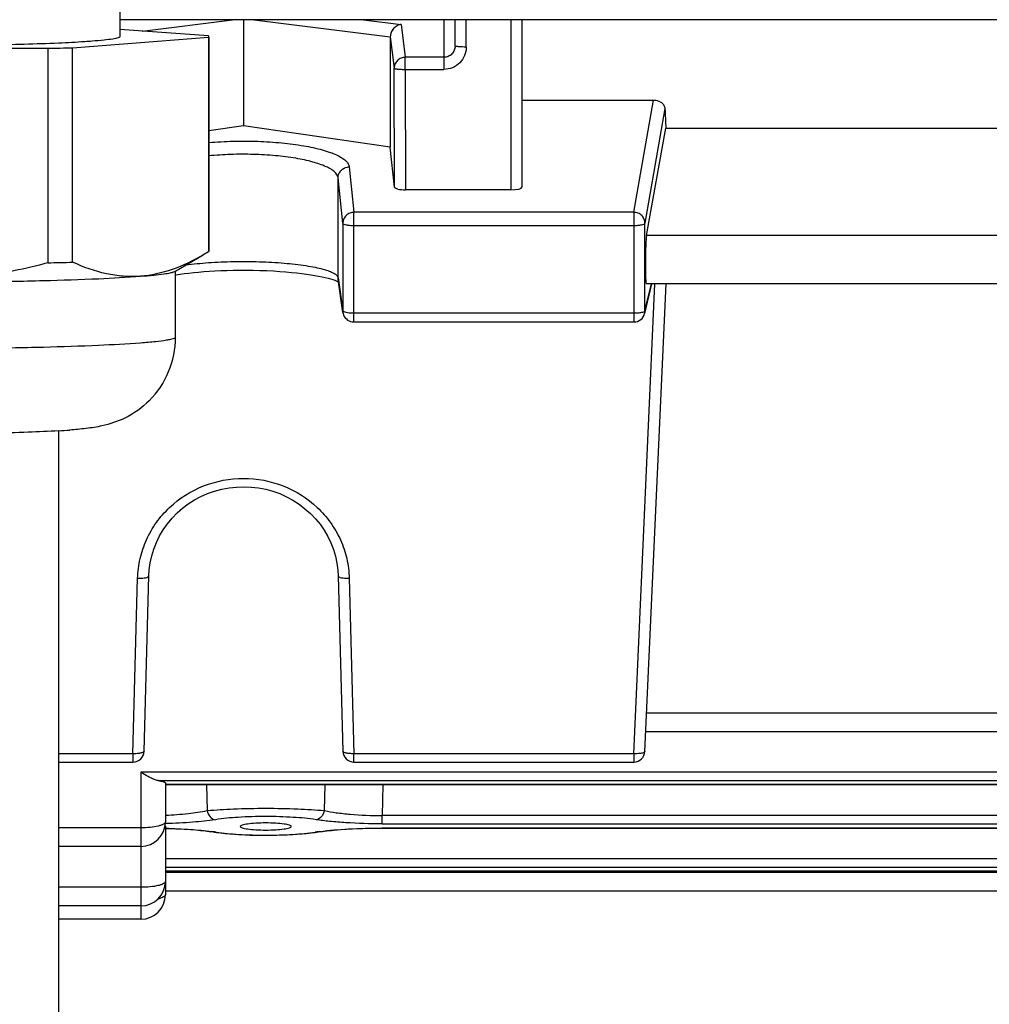
# Model space of a CAD drawing. Units: millimetres. Extents: x -1901 to 3285, y -189 to 3125.
# Drawn here: x 1822 to 1865, y 64 to 108 of the extents above; entities that cross this region are included whole.
import ezdxf

# ---------------------------------------------------------------- set-up
doc = ezdxf.new("R2010")
doc.units = ezdxf.units.MM
doc.header["$LTSCALE"] = 46.255
doc.header["$PDMODE"] = 3
doc.header["$PDSIZE"] = 0.3125
doc.layers.get('0').update_dxf_attribs({"linetype": 'CONTINUOUS'})
doc.layers.get('Defpoints').update_dxf_attribs({"linetype": 'CONTINUOUS'})
doc.layers.add('AM_5', color=3, linetype='CONTINUOUS', lineweight=25)
doc.styles.get("Standard").update_dxf_attribs({"font": 'txt', "width": 0.7})
doc.dimstyles.new('AM_DIN$0', dxfattribs={"dimtxt": 3.5, "dimasz": 2.5, "dimexe": 1, "dimexo": 1, "dimgap": 1.5, "dimtad": 1, "dimdsep": 46, "dimtxsty": 'STANDARD', "dimcen": 0, "dimclrd": 256, "dimclre": 256, "dimclrt": 2, "dimadec": 0, "dimazin": 2, "dimtp": 0.1, "dimtm": 0.1, "dimtfac": 0.71, "dimtdec": 3, "dimtmove": 0, "dimatfit": 3, "dimfxl": 1, "dimlwd": -1, "dimlwe": -1, "dimarcsym": 0})

# ---------------------------------------------------------------- blocks, each defined once
blk = doc.blocks.new('*D23')
at = {"layer": 'AM_5', "ltscale": 10, "transparency": 16777216}
for p, q in [((935.062, 790.721), (2067.36, 790.721)), ((2066.36, -139.279), (2066.36, 760.721)), ((935.062, -169.279), (2067.36, -169.279))]:
    blk.add_line(p, q, dxfattribs=at)
for points in [[(2061.36, 760.721), (2071.36, 760.721), (2066.36, 790.721)], [(2061.36, -139.279), (2071.36, -139.279), (2066.36, -169.279)]]:
    blk.add_solid(points, dxfattribs=at)
at = {"layer": 'Defpoints', "color": 0, "ltscale": 10, "transparency": 16777216}
for p in [(934.062, 790.721), (2066.36, 790.721), (934.062, -169.279)]:
    blk.add_point(p, dxfattribs=at)
at = {"layer": 'AM_5', "color": 2, "ltscale": 10, "transparency": 16777216, "insert": (2033.86, 305.313), "char_height": 35, "attachment_point": 5, "rotation": 90}
blk.add_mtext('960', dxfattribs=at)

msp = doc.modelspace()

# ---------------------------------------------------------------- linework, layer by layer
at = {"color": 7, "linetype": 'Continuous'}
for p, q in [((1826.227, 109.518), (1826.227, 107.35)), ((1949.146, 108.112), (1826.227, 108.112)), ((1831.777, 108.112), (1831.777, 103.347)), ((1841.277, 106.936), (1841.277, 108.112)), ((1844.277, 108.112), (1844.277, 100.605)), ((1830.206, 107.383), (1826.227, 107.678)), ((1838.369, 107.349), (1838.369, 102.393)), ((1824.111, 106.857), (1830.216, 107.327)), ((1830.216, 107.327), (1830.216, 97.702)), ((1830.227, 107.327), (1830.227, 97.726)), ((1810.631, 106.825), (1823, 106.829)), ((1823, 106.829), (1823, 97.204)), ((1824.111, 97.233), (1824.111, 106.857)), ((1844.277, 104.508), (1850.176, 104.508)), ((1831.777, 103.347), (1830.227, 103.122)), ((1838.369, 102.393), (1831.777, 103.347)), ((1849.866, 98.423), (1850.736, 103.247)), ((1850.736, 103.247), (1878.818, 103.247)), ((1838.556, 100.603), (1838.369, 102.393)), ((1843.777, 100.479), (1839.056, 100.479)), ((1830.216, 97.702), (1829.958, 97.549)), ((1828.693, 96.821), (1829.974, 97.558)), ((1828.727, 93.863), (1828.727, 96.841)), ((1836.003, 96.366), (1836.046, 96.344)), ((1836.243, 94.978), (1836.03, 96.46)), ((1849.785, 94.932), (1850.101, 96.256)), ((1849.798, 75.283), (1850.743, 96.256)), ((1879.697, 96.256), (1849.857, 96.256)), ((1836.738, 94.549), (1849.298, 94.549)), ((1823.477, 89.668), (1823.477, 39.915)), ((1827.316, 75.292), (1827.528, 83.162)), ((1836.026, 83.162), (1836.238, 75.292)), ((1879.716, 76.166), (1849.838, 76.166)), ((1823.477, 74.806), (1826.816, 74.806)), ((1836.738, 74.806), (1849.298, 74.806)), ((1828.277, 73.866), (1828.277, 72.121)), ((1901.277, 73.788), (1828.277, 73.788)), ((1828.277, 71.924), (1828.277, 68.855)), ((1830.415, 71.672), (1830.564, 71.65)), ((1830.477, 71.663), (1830.478, 71.663)), ((1831.632, 71.914), (1831.632, 71.914)), ((1833.922, 71.914), (1833.922, 71.914)), ((1834.812, 71.627), (1835.003, 71.652)), ((1835.003, 71.652), (1835.144, 71.673)), ((1835.077, 71.663), (1835.077, 71.663)), ((1827.177, 71.021), (1823.477, 71.021)), ((1901.277, 69.901), (1828.277, 69.901)), ((1901.277, 69.018), (1828.277, 69.018)), ((1827.177, 68.352), (1823.477, 68.352)), ((1827.177, 67.755), (1823.477, 67.755))]:
    msp.add_line(p, q, dxfattribs=at)
at = {"color": 9, "linetype": 'Continuous'}
for p, q in [((1827.228, 107.604), (1831.29, 108.112)), ((1832.263, 108.112), (1838.369, 107.349)), ((1837.17, 108.112), (1838.861, 107.9)), ((1838.861, 107.9), (1839.04, 106.424)), ((1840.777, 108.112), (1840.777, 105.883)), ((1841.777, 106.884), (1841.777, 108.112)), ((1843.777, 108.112), (1843.777, 100.479)), ((1838.369, 107.349), (1838.54, 105.933)), ((1840.777, 106.424), (1839.04, 106.424)), ((1839.04, 105.883), (1839.04, 106.424)), ((1838.556, 100.602), (1838.54, 105.933)), ((1839.04, 105.883), (1840.777, 105.883)), ((1839.04, 105.883), (1839.056, 100.479)), ((1849.298, 99.472), (1850.176, 104.508)), ((1850.694, 104.124), (1849.798, 98.983)), ((1836.525, 101.507), (1836.738, 99.472)), ((1836.238, 98.985), (1836.025, 101.02)), ((1836.025, 96.527), (1836.025, 101.02)), ((1849.298, 99.472), (1836.738, 99.472)), ((1836.738, 94.549), (1836.738, 99.472)), ((1849.298, 99.472), (1849.298, 94.549)), ((1836.238, 98.985), (1836.238, 95.046)), ((1849.798, 95.044), (1849.798, 98.983)), ((1836.738, 98.879), (1849.298, 98.879)), ((1879.688, 98.423), (1849.866, 98.423)), ((1836.03, 96.46), (1836.025, 96.527)), ((1836.025, 96.527), (1836.238, 95.046)), ((1849.298, 75.18), (1850.248, 96.256)), ((1849.798, 95.044), (1850.088, 96.256)), ((1836.238, 95.046), (1836.243, 94.978)), ((1836.243, 94.978), (1836.243, 94.978)), ((1849.298, 94.941), (1836.738, 94.941)), ((1826.816, 75.18), (1827.029, 83.051)), ((1836.525, 83.051), (1836.738, 75.18)), ((1879.688, 77), (1849.866, 77)), ((1826.816, 75.18), (1823.477, 75.18)), ((1826.816, 75.18), (1826.816, 74.806)), ((1849.298, 75.18), (1836.738, 75.18)), ((1836.738, 74.806), (1836.738, 75.18)), ((1849.298, 75.18), (1849.298, 74.806)), ((1902.377, 74.35), (1827.177, 74.35)), ((1827.177, 74.35), (1827.177, 67.755)), ((1827.95, 73.976), (1901.604, 73.976)), ((1901.277, 73.792), (1828.277, 73.792)), ((1830.114, 73.788), (1830.144, 72.626)), ((1835.41, 72.626), (1835.44, 73.788)), ((1838.037, 73.788), (1838.004, 72.408)), ((1891.55, 72.408), (1838.004, 72.408)), ((1838.004, 72.034), (1838.004, 72.408)), ((1838.004, 72.034), (1891.55, 72.034)), ((1827.177, 71.855), (1823.477, 71.855)), ((1891.562, 71.845), (1837.992, 71.845)), ((1837.992, 71.84), (1837.992, 71.845)), ((1901.277, 70.459), (1828.277, 70.459)), ((1828.277, 70.084), (1901.277, 70.084)), ((1901.277, 69.905), (1828.277, 69.905)), ((1901.277, 69.852), (1828.277, 69.852)), ((1827.177, 69.186), (1823.477, 69.186))]:
    msp.add_line(p, q, dxfattribs=at)
at = {"color": 7, "linetype": 'Continuous'}
for points in [[(1828.727, 96.666), (1828.764, 96.672), (1828.941, 96.698), (1829.13, 96.723), (1829.331, 96.747), (1829.543, 96.77), (1829.766, 96.79), (1829.999, 96.809), (1830.243, 96.825), (1830.495, 96.84), (1830.758, 96.852), (1831.03, 96.862), (1831.311, 96.869), (1831.602, 96.873), (1831.901, 96.874), (1832.208, 96.871), (1832.516, 96.864), (1832.822, 96.853), (1833.12, 96.839), (1833.406, 96.821), (1833.678, 96.8), (1833.933, 96.777), (1834.172, 96.753), (1834.395, 96.726), (1834.604, 96.699), (1834.798, 96.67), (1834.98, 96.64), (1835.148, 96.609), (1835.303, 96.578), (1835.445, 96.546), (1835.574, 96.514), (1835.688, 96.482), (1835.789, 96.451), (1835.874, 96.421)], [(1835.874, 96.421), (1835.946, 96.392), (1836.003, 96.366)], [(1827.528, 83.162), (1827.546, 83.436), (1827.59, 83.746), (1827.659, 84.055), (1827.754, 84.36), (1827.873, 84.659), (1828.015, 84.948), (1828.179, 85.228), (1828.366, 85.494), (1828.572, 85.745), (1828.797, 85.98), (1829.041, 86.195), (1829.301, 86.39), (1829.576, 86.564), (1829.866, 86.717), (1830.169, 86.848), (1830.482, 86.957), (1830.805, 87.043), (1831.133, 87.105), (1831.465, 87.143), (1831.798, 87.157), (1832.129, 87.145), (1832.456, 87.109), (1832.779, 87.047), (1833.095, 86.959), (1833.405, 86.847), (1833.705, 86.711), (1833.995, 86.552), (1834.272, 86.372), (1834.535, 86.173), (1834.78, 85.955), (1835.007, 85.721), (1835.214, 85.471), (1835.399, 85.207), (1835.562, 84.931), (1835.701, 84.643), (1835.815, 84.345), (1835.905, 84.04), (1835.97, 83.729), (1836.011, 83.412), (1836.026, 83.162)], [(1828.275, 71.831), (1828.481, 71.825), (1828.726, 71.816), (1828.966, 71.805), (1829.2, 71.791), (1829.426, 71.775), (1829.644, 71.758), (1829.853, 71.739), (1830.052, 71.718), (1830.24, 71.696), (1830.415, 71.672)], [(1830.564, 71.65), (1830.754, 71.626), (1830.954, 71.604), (1831.163, 71.584), (1831.38, 71.567), (1831.604, 71.553), (1831.834, 71.541), (1832.069, 71.532), (1832.307, 71.526), (1832.548, 71.522), (1832.79, 71.521), (1833.031, 71.522), (1833.271, 71.527), (1833.508, 71.533), (1833.741, 71.543), (1833.969, 71.555), (1834.192, 71.569), (1834.407, 71.586), (1834.614, 71.605), (1834.812, 71.627)], [(1835.144, 71.673), (1835.324, 71.697), (1835.517, 71.72), (1835.722, 71.741), (1835.937, 71.76), (1836.162, 71.777), (1836.395, 71.793), (1836.636, 71.806), (1836.883, 71.818), (1837.134, 71.827), (1837.39, 71.834), (1837.648, 71.838), (1837.908, 71.84)], [(1837.908, 71.84), (1891.661, 71.84), (1891.921, 71.838), (1892.179, 71.833), (1892.435, 71.826), (1892.686, 71.817), (1892.933, 71.806), (1893.173, 71.792), (1893.405, 71.776), (1893.63, 71.759), (1893.845, 71.74), (1894.049, 71.718), (1894.241, 71.696), (1894.419, 71.672)]]:
    msp.add_lwpolyline(points, dxfattribs=at)
for centre, radius, start, end in [((1818.402, 308.028), 201.252, 271.30915, 271.62542), ((1818.544, 292.854), 195.7, 271.30466, 271.62991), ((1836.74, 95.049), 0.502, 188.1761, 200.7378), ((1836.738, 95.049), 0.5, 200.7682, 269.9979), ((1849.298, 95.049), 0.5, 269.9999, 346.5841), ((1824.706, 93.864), 4.021, 314.9149, 359.9855), ((1821.584, 121.159), 31.548, 273.4469, 274.3765), ((1826.816, 75.306), 0.5, 270, 358.4516), ((1836.738, 75.306), 0.5, 181.5484, 270), ((1849.298, 75.306), 0.5, 270, 357.4194), ((1827.177, 72.121), 1.1, 270, 360), ((1827.177, 69.452), 1.1, 270, 360), ((1827.177, 68.855), 1.1, 270, 360)]:
    msp.add_arc(centre, radius, start, end, dxfattribs=at)
at = {"color": 9, "linetype": 'Continuous'}
for centre, radius, start, end in [((1849.312, 95.045), 0.485, 346.6184, 359.8783), ((1829.02, 61.519), 10.257, 81.8136, 82.5054), ((1830.521, 71.942), 0.282, 261.3352, 276.3398), ((1829.192, 62.721), 9.043, 81.3484, 81.8088), ((1836.336, 62.89), 8.872, 98.1832, 98.6515), ((1835.034, 71.947), 0.287, 263.6279, 278.6373), ((1836.512, 61.66), 10.115, 97.4562, 98.1776), ((1827.538, 70.39), 1.773, 283.2509, 283.5987)]:
    msp.add_arc(centre, radius, start, end, dxfattribs=at)
at = {"color": 7, "linetype": 'Continuous'}
for centre, major_axis, ratio, start_param, end_param in [((1853.772, 178.221), (0.878, 92.75), 0.042622, -3.786536, -3.770653), ((1839.056, 100.605), (0.5, 0), 0.25316, -2.342715, -1.570323), ((1843.777, 100.605), (0.5, 0), 0.253161, -1.570796, 0), ((1849.867, 97.356), (0.01, 1.1), 0.042622, 0.24475, 3.141766), ((1827.177, 71.924), (1.1, 0), 0.140288, 0, 0.1575)]:
    msp.add_ellipse(centre, major_axis=major_axis, ratio=ratio, start_param=start_param, end_param=end_param, dxfattribs=at)
for points, knots in [([(1838.861, 107.9), (1838.797, 107.892), (1838.667, 107.849), (1838.559, 107.764), (1838.513, 107.712)], [0, 0, 0, 0, 0.484962, 1, 1, 1, 1]), ([(1826.227, 107.35), (1826.227, 107.339), (1826.198, 107.314), (1826.137, 107.293), (1826.037, 107.266), (1825.83, 107.229), (1825.476, 107.186), (1825.167, 107.16), (1824.989, 107.146)], [0, 0, 0, 0, 0.026212, 0.077406, 0.157767, 0.267894, 0.576726, 1, 1, 1, 1]), ([(1830.216, 107.327), (1830.218, 107.329), (1830.223, 107.335), (1830.227, 107.344), (1830.227, 107.35)], [0, 0, 0, 0, 0.288247, 1, 1, 1, 1]), ([(1830.227, 107.35), (1830.227, 107.357), (1830.224, 107.365), (1830.218, 107.372), (1830.217, 107.374)], [0, 0, 0, 0, 0.713427, 1, 1, 1, 1]), ([(1838.513, 107.712), (1838.469, 107.663), (1838.397, 107.549), (1838.369, 107.415), (1838.369, 107.349)], [0, 0, 0, 0, 0.499347, 1, 1, 1, 1]), ([(1823.479, 107.059), (1822.448, 107.014), (1820.197, 106.955), (1816.726, 106.926), (1813.255, 106.955), (1811.005, 107.014), (1809.974, 107.059)], [0, 0, 0, 0, 0.229166, 0.500014, 0.770855, 1, 1, 1, 1]), ([(1824.989, 107.146), (1824.88, 107.138), (1824.377, 107.102), (1823.874, 107.076), (1823.479, 107.059)], [0, 0, 0, 0, 0.216889, 1, 1, 1, 1]), ([(1850.176, 104.508), (1850.211, 104.508), (1850.337, 104.498), (1850.461, 104.45), (1850.535, 104.395)], [0, 0, 0, 0, 0.272935, 1, 1, 1, 1]), ([(1850.535, 104.395), (1850.581, 104.361), (1850.657, 104.281), (1850.691, 104.173), (1850.694, 104.124)], [0, 0, 0, 0, 0.535792, 1, 1, 1, 1]), ([(1838.707, 100.515), (1838.669, 100.524), (1838.614, 100.538), (1838.558, 100.582), (1838.556, 100.603)], [0, 0, 0, 0, 0.650315, 1, 1, 1, 1]), ([(1830.227, 97.726), (1830.227, 97.719), (1830.223, 97.711), (1830.218, 97.704), (1830.216, 97.702)], [0, 0, 0, 0, 0.711752, 1, 1, 1, 1]), ([(1823, 97.204), (1821.991, 96.937), (1819.947, 96.499), (1817.858, 96.337), (1816.815, 96.337)], [0, 0, 0, 0, 0.500074, 1, 1, 1, 1]), ([(1827.163, 96.602), (1826.907, 96.582), (1826.388, 96.582), (1825.348, 96.738), (1824.595, 97.01), (1824.111, 97.233)], [0, 0, 0, 0, 0.245321, 0.491943, 1, 1, 1, 1]), ([(1829.958, 97.548), (1829.516, 97.294), (1828.62, 96.859), (1827.642, 96.639), (1827.163, 96.602)], [0, 0, 0, 0, 0.515019, 1, 1, 1, 1]), ([(1827.163, 96.602), (1827.359, 96.617), (1827.707, 96.647), (1828.16, 96.699), (1828.452, 96.745), (1828.614, 96.787), (1828.671, 96.809), (1828.693, 96.821)], [0, 0, 0, 0, 0.380827, 0.676064, 0.882635, 0.952321, 1, 1, 1, 1]), ([(1816.815, 96.337), (1817.85, 96.337), (1819.846, 96.349), (1822.666, 96.399), (1825.081, 96.477), (1826.535, 96.554), (1827.163, 96.602)], [0, 0, 0, 0, 0.299702, 0.57844, 0.81727, 1, 1, 1, 1]), ([(1827.545, 91.017), (1827.229, 90.701), (1826.555, 90.222), (1825.549, 89.889), (1824.713, 89.764), (1824.231, 89.721), (1823.991, 89.703)], [0, 0, 0, 0, 0.346019, 0.625668, 0.813429, 1, 1, 1, 1]), ([(1823.48, 89.668), (1823.027, 89.64), (1822.03, 89.595), (1819.779, 89.531), (1816.728, 89.503), (1813.676, 89.531), (1811.426, 89.595), (1810.429, 89.64), (1809.976, 89.668)], [0, 0, 0, 0, 0.100857, 0.221576, 0.500018, 0.778475, 0.899204, 1, 1, 1, 1]), ([(1827.605, 74.099), (1827.569, 74.116), (1827.423, 74.194), (1827.282, 74.281), (1827.177, 74.35)], [0, 0, 0, 0, 0.239662, 1, 1, 1, 1]), ([(1827.946, 73.976), (1827.89, 73.984), (1827.772, 74.019), (1827.662, 74.07), (1827.605, 74.099)], [0, 0, 0, 0, 0.468793, 1, 1, 1, 1]), ([(1827.95, 73.976), (1828.032, 73.964), (1828.139, 73.945), (1828.247, 73.906), (1828.277, 73.878), (1828.277, 73.866)], [0, 0, 0, 0, 0.701734, 0.89656, 1, 1, 1, 1]), ([(1832.777, 72.073), (1832.627, 72.073), (1832.352, 72.066), (1831.999, 72.036), (1831.769, 71.994), (1831.662, 71.955), (1831.632, 71.927), (1831.632, 71.914)], [0, 0, 0, 0, 0.382755, 0.70065, 0.910151, 0.968627, 1, 1, 1, 1]), ([(1833.922, 71.914), (1833.922, 71.927), (1833.892, 71.955), (1833.828, 71.978), (1833.725, 72.005), (1833.522, 72.038), (1833.201, 72.066), (1832.927, 72.073), (1832.777, 72.073)], [0, 0, 0, 0, 0.031371, 0.089841, 0.1795, 0.299508, 0.617345, 1, 1, 1, 1]), ([(1831.632, 71.914), (1831.631, 71.902), (1831.661, 71.873), (1831.767, 71.834), (1831.997, 71.792), (1832.351, 71.762), (1832.627, 71.755), (1832.777, 71.755)], [0, 0, 0, 0, 0.031019, 0.089057, 0.298174, 0.616421, 1, 1, 1, 1]), ([(1832.777, 71.755), (1832.927, 71.755), (1833.203, 71.762), (1833.557, 71.792), (1833.787, 71.835), (1833.893, 71.873), (1833.922, 71.902), (1833.922, 71.914)], [0, 0, 0, 0, 0.383626, 0.701895, 0.910993, 0.969003, 1, 1, 1, 1])]:
    msp.add_open_spline(points, degree=3, knots=knots, dxfattribs=at)
msp.add_open_spline([(1830.217, 107.374), (1830.214, 107.377), (1830.21, 107.38), (1830.206, 107.383)], degree=3, dxfattribs=at)
at = {"color": 9, "linetype": 'Continuous'}
for points, knots in [([(1841.277, 106.936), (1841.277, 106.87), (1841.251, 106.736), (1841.177, 106.621), (1841.131, 106.574)], [0, 0, 0, 0, 0.500045, 1, 1, 1, 1]), ([(1841.423, 106.9), (1841.403, 106.902), (1841.367, 106.906), (1841.32, 106.915), (1841.293, 106.922), (1841.277, 106.932), (1841.277, 106.936)], [0, 0, 0, 0, 0.405153, 0.71017, 0.907566, 1, 1, 1, 1]), ([(1841.777, 106.884), (1841.776, 106.754), (1841.725, 106.492), (1841.503, 106.159), (1841.171, 105.935), (1840.907, 105.884), (1840.777, 105.883)], [0, 0, 0, 0, 0.249398, 0.499139, 0.749384, 1, 1, 1, 1]), ([(1841.131, 106.574), (1841.085, 106.527), (1840.974, 106.451), (1840.842, 106.424), (1840.777, 106.424)], [0, 0, 0, 0, 0.500093, 1, 1, 1, 1]), ([(1841.777, 106.884), (1841.744, 106.884), (1841.627, 106.886), (1841.508, 106.891), (1841.423, 106.9)], [0, 0, 0, 0, 0.275473, 1, 1, 1, 1]), ([(1838.687, 106.279), (1838.641, 106.234), (1838.566, 106.125), (1838.54, 105.996), (1838.54, 105.933)], [0, 0, 0, 0, 0.501973, 1, 1, 1, 1]), ([(1839.04, 106.424), (1838.975, 106.423), (1838.844, 106.397), (1838.733, 106.324), (1838.687, 106.279)], [0, 0, 0, 0, 0.501194, 1, 1, 1, 1]), ([(1838.54, 105.933), (1838.541, 105.928), (1838.558, 105.919), (1838.587, 105.912), (1838.634, 105.903), (1838.723, 105.893), (1838.861, 105.885), (1838.977, 105.883), (1839.04, 105.883)], [0, 0, 0, 0, 0.030468, 0.092454, 0.186703, 0.310456, 0.628131, 1, 1, 1, 1]), ([(1830.226, 102.601), (1830.587, 102.632), (1831.32, 102.671), (1832.414, 102.666), (1833.473, 102.599), (1834.44, 102.474), (1835.161, 102.321), (1835.65, 102.169), (1835.943, 102.053), (1836.181, 101.929), (1836.361, 101.798), (1836.481, 101.66), (1836.52, 101.556), (1836.525, 101.507)], [0, 0, 0, 0, 0.164568, 0.332748, 0.495895, 0.645697, 0.774785, 0.829715, 0.877514, 0.917936, 0.951108, 0.977804, 1, 1, 1, 1]), ([(1836.025, 101.02), (1836.015, 101.119), (1835.901, 101.267), (1835.698, 101.41), (1835.376, 101.578), (1834.847, 101.753), (1834.084, 101.913), (1833.189, 102.021), (1832.214, 102.077), (1831.216, 102.076), (1830.551, 102.033), (1830.225, 102)], [0, 0, 0, 0, 0.04898, 0.082869, 0.12392, 0.22726, 0.356978, 0.507898, 0.67143, 0.838469, 1, 1, 1, 1]), ([(1836.025, 101.02), (1836.026, 101.083), (1836.053, 101.211), (1836.127, 101.318), (1836.172, 101.363)], [0, 0, 0, 0, 0.497701, 1, 1, 1, 1]), ([(1836.172, 101.363), (1836.241, 101.43), (1836.364, 101.493), (1836.493, 101.507), (1836.525, 101.507)], [0, 0, 0, 0, 0.746705, 1, 1, 1, 1]), ([(1836.738, 99.472), (1836.673, 99.471), (1836.542, 99.445), (1836.377, 99.337), (1836.265, 99.176), (1836.238, 99.048), (1836.238, 98.985)], [0, 0, 0, 0, 0.253471, 0.505209, 0.7539, 1, 1, 1, 1]), ([(1849.651, 99.326), (1849.605, 99.371), (1849.494, 99.445), (1849.363, 99.471), (1849.298, 99.472)], [0, 0, 0, 0, 0.498657, 1, 1, 1, 1]), ([(1836.238, 98.985), (1836.241, 98.965), (1836.3, 98.93), (1836.352, 98.918), (1836.389, 98.91)], [0, 0, 0, 0, 0.337073, 1, 1, 1, 1]), ([(1849.298, 98.879), (1849.36, 98.879), (1849.476, 98.883), (1849.631, 98.904), (1849.734, 98.93), (1849.794, 98.963), (1849.798, 98.983)], [0, 0, 0, 0, 0.357463, 0.666102, 0.885936, 1, 1, 1, 1]), ([(1849.798, 98.983), (1849.798, 99.046), (1849.771, 99.174), (1849.697, 99.281), (1849.651, 99.326)], [0, 0, 0, 0, 0.497093, 1, 1, 1, 1]), ([(1836.389, 98.91), (1836.414, 98.905), (1836.529, 98.885), (1836.647, 98.879), (1836.738, 98.879)], [0, 0, 0, 0, 0.21767, 1, 1, 1, 1]), ([(1829.19, 97.109), (1829.527, 97.155), (1830.242, 97.223), (1831.346, 97.27), (1832.482, 97.266), (1833.563, 97.205), (1834.394, 97.112), (1834.973, 97.01), (1835.325, 96.93), (1835.61, 96.843), (1835.823, 96.748), (1835.966, 96.652), (1836.02, 96.566), (1836.025, 96.527)], [0, 0, 0, 0, 0.145582, 0.307622, 0.473786, 0.631975, 0.77179, 0.831821, 0.883718, 0.926426, 0.95941, 0.983252, 1, 1, 1, 1]), ([(1836.389, 94.971), (1836.357, 94.978), (1836.307, 94.991), (1836.256, 95.016), (1836.244, 95.032)], [0, 0, 0, 0, 0.624724, 1, 1, 1, 1]), ([(1849.687, 94.981), (1849.68, 94.979), (1849.65, 94.971), (1849.619, 94.966), (1849.595, 94.962)], [0, 0, 0, 0, 0.22871, 1, 1, 1, 1]), ([(1849.798, 95.044), (1849.795, 95.029), (1849.754, 95), (1849.714, 94.988), (1849.687, 94.981)], [0, 0, 0, 0, 0.35474, 1, 1, 1, 1]), ([(1836.738, 94.941), (1836.706, 94.941), (1836.589, 94.943), (1836.472, 94.954), (1836.389, 94.971)], [0, 0, 0, 0, 0.273675, 1, 1, 1, 1]), ([(1849.595, 94.962), (1849.573, 94.958), (1849.475, 94.945), (1849.375, 94.941), (1849.298, 94.941)], [0, 0, 0, 0, 0.228338, 1, 1, 1, 1]), ([(1828.727, 93.863), (1828.727, 93.849), (1828.69, 93.817), (1828.614, 93.791), (1828.487, 93.757), (1828.226, 93.71), (1827.778, 93.656), (1827.389, 93.622), (1827.163, 93.605)], [0, 0, 0, 0, 0.026204, 0.077393, 0.157746, 0.267875, 0.576708, 1, 1, 1, 1]), ([(1827.163, 93.605), (1826.535, 93.557), (1825.081, 93.48), (1822.666, 93.402), (1819.846, 93.352), (1816.813, 93.334), (1813.775, 93.35), (1810.938, 93.398), (1808.495, 93.475), (1807.02, 93.551), (1806.379, 93.598)], [0, 0, 0, 0, 0.090977, 0.209885, 0.348662, 0.497877, 0.647382, 0.787008, 0.907266, 1, 1, 1, 1]), ([(1827.029, 83.051), (1827.037, 83.346), (1827.112, 83.939), (1827.399, 84.787), (1827.848, 85.567), (1828.641, 86.476), (1829.951, 87.303), (1831.777, 87.646), (1833.603, 87.303), (1834.913, 86.476), (1835.706, 85.567), (1836.155, 84.787), (1836.442, 83.939), (1836.517, 83.346), (1836.525, 83.051)], [0, 0, 0, 0, 0.061639, 0.123443, 0.185536, 0.247996, 0.373475, 0.5, 0.626527, 0.752004, 0.814463, 0.876557, 0.93836, 1, 1, 1, 1]), ([(1827.029, 83.051), (1827.061, 83.05), (1827.179, 83.05), (1827.298, 83.06), (1827.382, 83.078)], [0, 0, 0, 0, 0.274578, 1, 1, 1, 1]), ([(1827.382, 83.078), (1827.419, 83.087), (1827.472, 83.099), (1827.528, 83.142), (1827.528, 83.162)], [0, 0, 0, 0, 0.651302, 1, 1, 1, 1]), ([(1836.026, 83.162), (1836.026, 83.142), (1836.082, 83.099), (1836.135, 83.087), (1836.172, 83.078)], [0, 0, 0, 0, 0.348698, 1, 1, 1, 1]), ([(1836.172, 83.078), (1836.197, 83.073), (1836.314, 83.053), (1836.433, 83.048), (1836.525, 83.051)], [0, 0, 0, 0, 0.216794, 1, 1, 1, 1]), ([(1827.169, 75.208), (1827.144, 75.202), (1827.027, 75.182), (1826.908, 75.178), (1826.816, 75.18)], [0, 0, 0, 0, 0.216783, 1, 1, 1, 1]), ([(1827.316, 75.292), (1827.315, 75.272), (1827.279, 75.244), (1827.227, 75.223), (1827.19, 75.213), (1827.169, 75.208)], [0, 0, 0, 0, 0.345873, 0.63368, 1, 1, 1, 1]), ([(1836.738, 75.18), (1836.675, 75.179), (1836.556, 75.181), (1836.418, 75.198), (1836.327, 75.223), (1836.275, 75.243), (1836.239, 75.272), (1836.238, 75.292)], [0, 0, 0, 0, 0.359629, 0.66786, 0.789636, 0.885206, 1, 1, 1, 1]), ([(1849.651, 75.202), (1849.626, 75.197), (1849.51, 75.179), (1849.391, 75.176), (1849.298, 75.18)], [0, 0, 0, 0, 0.216455, 1, 1, 1, 1]), ([(1849.798, 75.283), (1849.797, 75.267), (1849.758, 75.23), (1849.716, 75.218), (1849.688, 75.211)], [0, 0, 0, 0, 0.360884, 1, 1, 1, 1]), ([(1828.278, 72.421), (1828.621, 72.435), (1829.246, 72.479), (1829.867, 72.567), (1830.144, 72.626)], [0, 0, 0, 0, 0.548254, 1, 1, 1, 1]), ([(1830.144, 72.626), (1830.54, 72.666), (1831.418, 72.716), (1832.777, 72.741), (1834.136, 72.715), (1835.014, 72.666), (1835.41, 72.626)], [0, 0, 0, 0, 0.226603, 0.499919, 0.773319, 1, 1, 1, 1]), ([(1830.144, 72.626), (1830.164, 72.525), (1830.246, 72.34), (1830.427, 72.229), (1830.516, 72.22)], [0, 0, 0, 0, 0.538555, 1, 1, 1, 1]), ([(1835.41, 72.626), (1835.389, 72.525), (1835.307, 72.34), (1835.127, 72.229), (1835.038, 72.22)], [0, 0, 0, 0, 0.538555, 1, 1, 1, 1]), ([(1835.41, 72.626), (1835.586, 72.588), (1835.972, 72.525), (1836.836, 72.432), (1837.526, 72.407), (1838.004, 72.408)], [0, 0, 0, 0, 0.20693, 0.450334, 1, 1, 1, 1]), ([(1828.277, 72.121), (1828.277, 72.077), (1828.198, 72.015), (1828.084, 71.968), (1828.001, 71.944), (1827.955, 71.933)], [0, 0, 0, 0, 0.341523, 0.630557, 1, 1, 1, 1]), ([(1830.516, 72.22), (1830.183, 72.167), (1829.438, 72.092), (1828.691, 72.054), (1828.28, 72.043)], [0, 0, 0, 0, 0.45033, 1, 1, 1, 1]), ([(1835.038, 72.22), (1834.7, 72.273), (1833.945, 72.338), (1832.777, 72.374), (1831.608, 72.34), (1830.854, 72.273), (1830.516, 72.22)], [0, 0, 0, 0, 0.226913, 0.500079, 0.773155, 1, 1, 1, 1]), ([(1838.004, 72.034), (1837.458, 72.034), (1836.671, 72.056), (1835.683, 72.135), (1835.24, 72.188), (1835.038, 72.22)], [0, 0, 0, 0, 0.550555, 0.793884, 1, 1, 1, 1]), ([(1827.955, 71.933), (1827.838, 71.904), (1827.578, 71.867), (1827.317, 71.855), (1827.177, 71.855)], [0, 0, 0, 0, 0.461721, 1, 1, 1, 1]), ([(1828.276, 71.836), (1828.65, 71.826), (1829.346, 71.794), (1830.039, 71.731), (1830.357, 71.689)], [0, 0, 0, 0, 0.538733, 1, 1, 1, 1]), ([(1830.552, 71.661), (1830.886, 71.611), (1831.628, 71.546), (1832.776, 71.514), (1833.925, 71.546), (1834.667, 71.611), (1835.002, 71.661)], [0, 0, 0, 0, 0.227248, 0.499984, 0.772398, 1, 1, 1, 1]), ([(1835.2, 71.689), (1835.625, 71.745), (1836.556, 71.819), (1837.489, 71.845), (1837.992, 71.845)], [0, 0, 0, 0, 0.460207, 1, 1, 1, 1]), ([(1828.277, 69.452), (1828.277, 69.408), (1828.198, 69.346), (1828.084, 69.299), (1828.001, 69.275), (1827.955, 69.264)], [0, 0, 0, 0, 0.341523, 0.630557, 1, 1, 1, 1]), ([(1827.955, 69.264), (1827.838, 69.236), (1827.578, 69.198), (1827.317, 69.186), (1827.177, 69.186)], [0, 0, 0, 0, 0.461721, 1, 1, 1, 1]), ([(1828.277, 68.855), (1828.277, 68.811), (1828.198, 68.749), (1828.084, 68.702), (1828.001, 68.678), (1827.955, 68.667)], [0, 0, 0, 0, 0.341523, 0.630557, 1, 1, 1, 1])]:
    msp.add_open_spline(points, degree=3, knots=knots, dxfattribs=at)
for points in [[(1836.244, 95.032), (1836.241, 95.036), (1836.239, 95.041), (1836.238, 95.046)], [(1849.688, 75.211), (1849.676, 75.207), (1849.664, 75.205), (1849.651, 75.202)]]:
    msp.add_open_spline(points, degree=3, dxfattribs=at)

# ---------------------------------------------------------------- dimensions: what is measured, and where the dimension line sits
at = {"layer": 'AM_5', "ltscale": 10}
dim = msp.add_linear_dim(base=(2066.36, 790.721), p1=(934.062, -169.279), p2=(934.062, 790.721), angle=90, text='960', dimstyle='AM_DIN$0', override={"dimtxt": 35, "dimasz": 30, "dimgap": 15, "dimsah": 1}, dxfattribs=at)
dim.commit()
dim.dimension.update_dxf_attribs({"geometry": '*D23', "text_midpoint": (2066.36, 305.313), "dimtype": 160})

doc.saveas('drawing.dxf')
